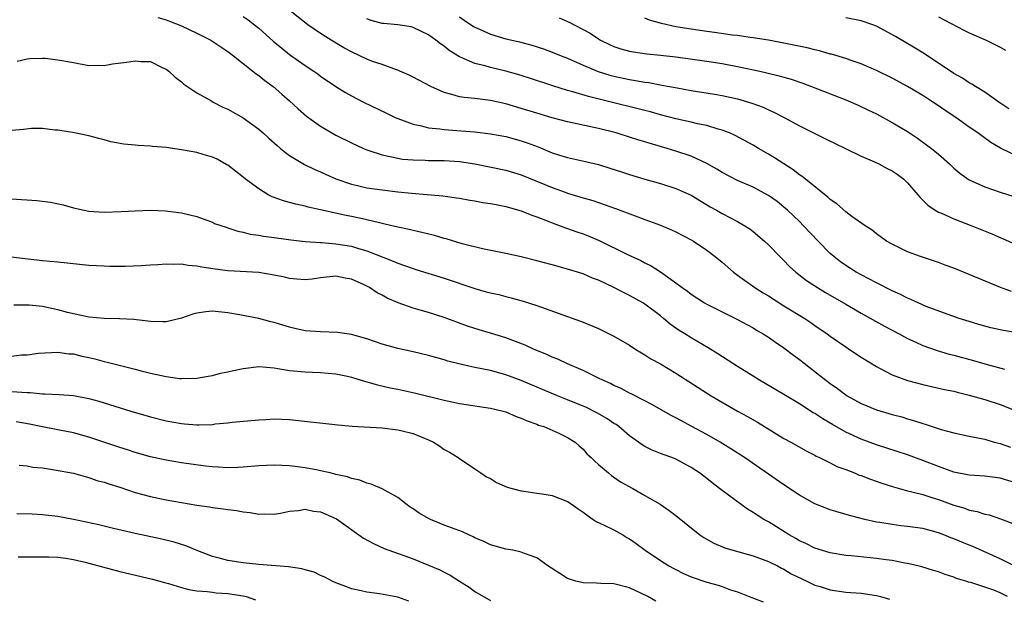
# Model space of a CAD drawing. Units: inches. Extents: x 2589000 to 2592000, y 1494000 to 1497000.
# Drawn here: x 2590188 to 2590316, y 1494949 to 1495024 of the extents above; entities that cross this region are included whole.
import ezdxf

# ---------------------------------------------------------------- set-up
doc = ezdxf.new("R2010")
doc.units = ezdxf.units.IN
doc.header["$MEASUREMENT"] = 0
doc.layers.add('LD25891494_2ft', color=242, linetype='Continuous')

msp = doc.modelspace()

# ---------------------------------------------------------------- linework, layer by layer
at = {"layer": 'LD25891494_2ft'}
for points, elevation in [([(2590317, 1494983.2), (2590315.44, 1494983.44), (2590315, 1494983.52), (2590313.79, 1494983.79), (2590313, 1494984), (2590312.22, 1494984.22), (2590311, 1494984.59), (2590309.71, 1494985), (2590308.62, 1494985.38), (2590305.44, 1494986.56), (2590304.4, 1494987), (2590303.44, 1494987.44), (2590303, 1494987.61), (2590302.08, 1494988.08), (2590301, 1494988.57), (2590299, 1494989.59), (2590297, 1494990.63), (2590296.34, 1494991), (2590295, 1494991.85), (2590294.32, 1494992.32), (2590293.47, 1494993), (2590293, 1494993.42), (2590291.42, 1494995), (2590289.54, 1494997), (2590289, 1494997.54), (2590287.47, 1494999), (2590287, 1494999.4), (2590286.11, 1495000.11), (2590285, 1495000.89), (2590283, 1495001.97), (2590281, 1495002.85), (2590279, 1495003.88), (2590278.3, 1495004.3), (2590277.03, 1495005.03), (2590275, 1495005.98), (2590273, 1495006.66), (2590271.89, 1495007), (2590268.1, 1495008.1), (2590267, 1495008.46), (2590265.26, 1495009), (2590263, 1495009.58), (2590259, 1495010.45), (2590257, 1495010.96), (2590255, 1495011.54), (2590253, 1495012.16), (2590251, 1495012.75), (2590249, 1495013.2), (2590247, 1495013.45), (2590245.58, 1495013.58), (2590245, 1495013.68), (2590244.01, 1495013.99), (2590243, 1495014.22), (2590241.27, 1495015), (2590239, 1495016.2), (2590238.46, 1495016.47), (2590237.29, 1495017), (2590237, 1495017.12), (2590236.82, 1495017.18), (2590235, 1495017.84), (2590233.74, 1495018.26), (2590233, 1495018.53), (2590231, 1495019.48), (2590230.03, 1495020.03), (2590228.39, 1495021), (2590227, 1495021.87), (2590225.37, 1495023), (2590221, 1495026.5)], 10212), ([(2590205.92, 1495023.92), (2590207, 1495023.63), (2590207.46, 1495023.46), (2590209, 1495022.85), (2590211, 1495021.9), (2590212.78, 1495021), (2590212.92, 1495020.92), (2590215, 1495019.54), (2590215.73, 1495019), (2590218.25, 1495017), (2590218.66, 1495016.66), (2590219, 1495016.43), (2590219.77, 1495015.77), (2590220.86, 1495015), (2590222, 1495014), (2590223, 1495013.15), (2590224.11, 1495012.11), (2590225.19, 1495011.19), (2590227, 1495009.87), (2590228.46, 1495009), (2590229, 1495008.7), (2590231, 1495007.71), (2590232.57, 1495007), (2590233, 1495006.82), (2590233.25, 1495006.75), (2590235, 1495006.15), (2590236.03, 1495005.97), (2590237, 1495005.73), (2590237.62, 1495005.62), (2590239, 1495005.51), (2590240.53, 1495005.47), (2590241, 1495005.44), (2590243, 1495005.42), (2590245, 1495005.29), (2590247, 1495004.99), (2590251, 1495004.17), (2590253, 1495003.57), (2590257, 1495001.93), (2590258.67, 1495001.33), (2590259, 1495001.22), (2590260.71, 1495000.71), (2590261, 1495000.6), (2590262.24, 1495000.24), (2590263.73, 1494999.73), (2590265.21, 1494999.21), (2590267.74, 1494998.26), (2590269, 1494997.8), (2590269.6, 1494997.6), (2590271, 1494997.06), (2590272.46, 1494996.46), (2590273, 1494996.21), (2590275, 1494995.18), (2590275.29, 1494995), (2590277, 1494993.85), (2590278.12, 1494993), (2590279, 1494992.28), (2590280.49, 1494991), (2590281, 1494990.61), (2590283.23, 1494989), (2590284.32, 1494988.32), (2590285, 1494987.91), (2590287, 1494986.64), (2590289.7, 1494985), (2590290.48, 1494984.48), (2590291, 1494984.1), (2590292.59, 1494983), (2590293, 1494982.69), (2590295, 1494981.31), (2590295.5, 1494981), (2590297, 1494979.99), (2590299, 1494978.76), (2590299.48, 1494978.52), (2590301, 1494977.72), (2590303, 1494976.97), (2590305, 1494976.45), (2590307.81, 1494975.81), (2590309, 1494975.57), (2590309.45, 1494975.45), (2590311, 1494975.09), (2590313, 1494974.51), (2590315, 1494973.85), (2590317.06, 1494973.06)], 10216), ([(2590217, 1495024.06), (2590217.62, 1495023.62), (2590218.44, 1495023), (2590219, 1495022.55), (2590220.89, 1495020.89), (2590221.98, 1495019.98), (2590223, 1495019.17), (2590225, 1495017.73), (2590226.14, 1495017), (2590226.65, 1495016.65), (2590227, 1495016.37), (2590229, 1495015), (2590230.23, 1495014.23), (2590231, 1495013.79), (2590232.56, 1495013), (2590235.54, 1495011.54), (2590236.68, 1495011), (2590237, 1495010.86), (2590239, 1495010.13), (2590240.07, 1495009.93), (2590241, 1495009.68), (2590242.46, 1495009.54), (2590243, 1495009.45), (2590244.67, 1495009.33), (2590247, 1495009.13), (2590249, 1495008.89), (2590251, 1495008.53), (2590253, 1495007.99), (2590253.74, 1495007.74), (2590255.19, 1495007.19), (2590257, 1495006.44), (2590257.82, 1495006.18), (2590259, 1495005.82), (2590261.3, 1495005.3), (2590263, 1495004.9), (2590264.46, 1495004.46), (2590265.98, 1495003.98), (2590267, 1495003.64), (2590269, 1495003.03), (2590271, 1495002.45), (2590273, 1495001.8), (2590275, 1495000.93), (2590277.46, 1494999.46), (2590278.29, 1494999), (2590279, 1494998.58), (2590281, 1494997.53), (2590281.93, 1494997), (2590282.58, 1494996.58), (2590283, 1494996.26), (2590284.49, 1494995), (2590285, 1494994.52), (2590286.48, 1494993), (2590287, 1494992.5), (2590287.74, 1494991.74), (2590288.55, 1494991), (2590289.93, 1494989.93), (2590291.34, 1494989), (2590292.37, 1494988.37), (2590295, 1494986.84), (2590297, 1494985.69), (2590300.01, 1494984.01), (2590301.92, 1494983), (2590302.61, 1494982.61), (2590303, 1494982.42), (2590304.06, 1494981.94), (2590305, 1494981.5), (2590306.84, 1494980.84), (2590308.39, 1494980.39), (2590309, 1494980.24), (2590311.54, 1494979.54), (2590313, 1494979.12), (2590315.58, 1494978.42)], 10214), ([(2590316.48, 1494988.48), (2590315.03, 1494989), (2590311, 1494990.7), (2590309, 1494991.51), (2590307.9, 1494991.9), (2590307, 1494992.24), (2590304.67, 1494993), (2590303, 1494993.62), (2590301, 1494994.59), (2590300.28, 1494995), (2590299, 1494995.95), (2590298.43, 1494996.43), (2590297.52, 1494997), (2590295.79, 1494998.21), (2590295, 1494998.8), (2590293.85, 1494999.85), (2590293, 1495000.41), (2590292.7, 1495000.7), (2590289.81, 1495003), (2590289.37, 1495003.37), (2590289, 1495003.6), (2590288.21, 1495004.21), (2590285.78, 1495005.78), (2590285, 1495006.27), (2590283.69, 1495007), (2590283, 1495007.41), (2590280.67, 1495008.67), (2590279.95, 1495009), (2590279, 1495009.37), (2590278.5, 1495009.5), (2590277, 1495009.96), (2590275.81, 1495010.19), (2590275, 1495010.38), (2590273, 1495010.83), (2590271, 1495011.35), (2590269.72, 1495011.72), (2590269, 1495011.89), (2590268.14, 1495012.14), (2590264.65, 1495013), (2590261.7, 1495013.7), (2590259.66, 1495014.34), (2590259, 1495014.51), (2590257.09, 1495015.09), (2590254.08, 1495016.08), (2590252.56, 1495016.56), (2590251, 1495017.01), (2590249, 1495017.47), (2590248.33, 1495017.67), (2590247, 1495017.98), (2590245.23, 1495018.77), (2590245, 1495018.85), (2590243.67, 1495019.67), (2590243, 1495020.23), (2590242.53, 1495020.53), (2590241.95, 1495021), (2590241, 1495021.69), (2590239, 1495022.65), (2590238.72, 1495022.72), (2590237, 1495023), (2590235.15, 1495023.15), (2590235, 1495023.18), (2590233.57, 1495023.57), (2590233, 1495023.78)], 10210), ([(2590245, 1495024.04), (2590245.6, 1495023.6), (2590246.79, 1495022.79), (2590247, 1495022.67), (2590247.57, 1495022.43), (2590249, 1495021.78), (2590251, 1495021.2), (2590252.78, 1495020.78), (2590254.36, 1495020.36), (2590255.88, 1495019.87), (2590257, 1495019.47), (2590258.14, 1495019), (2590259, 1495018.67), (2590261, 1495017.77), (2590262.94, 1495016.94), (2590264.47, 1495016.47), (2590265, 1495016.33), (2590267, 1495015.91), (2590267.8, 1495015.8), (2590269, 1495015.57), (2590269.51, 1495015.51), (2590271.2, 1495015.2), (2590273.18, 1495014.82), (2590275, 1495014.5), (2590278.02, 1495014.02), (2590279, 1495013.85), (2590281, 1495013.41), (2590282.86, 1495012.86), (2590284.32, 1495012.32), (2590285, 1495011.99), (2590285.7, 1495011.7), (2590287.04, 1495011), (2590289, 1495009.93), (2590289.63, 1495009.63), (2590291, 1495008.93), (2590292.3, 1495008.3), (2590293.62, 1495007.62), (2590294.97, 1495007), (2590297, 1495006.01), (2590298.74, 1495005.26), (2590299.27, 1495005), (2590300.38, 1495004.38), (2590301, 1495004.1), (2590301.65, 1495003.65), (2590302.54, 1495003), (2590303, 1495002.56), (2590304.36, 1495001), (2590304.63, 1495000.63), (2590305, 1495000.29), (2590305.64, 1494999.64), (2590306.6, 1494999), (2590307, 1494998.77), (2590307.39, 1494998.61), (2590309, 1494997.89), (2590311.34, 1494997), (2590313.93, 1494995.93), (2590319, 1494993.7)], 10208), ([(2590257.9, 1495023.9), (2590259.3, 1495023.3), (2590259.83, 1495023), (2590261, 1495022.39), (2590261.9, 1495021.9), (2590263, 1495021.16), (2590263.26, 1495021), (2590264.43, 1495020.43), (2590265, 1495020.18), (2590265.9, 1495019.9), (2590267, 1495019.6), (2590267.51, 1495019.51), (2590269.25, 1495019.25), (2590271, 1495019.07), (2590273, 1495018.84), (2590277, 1495018.3), (2590279, 1495017.99), (2590281, 1495017.62), (2590283.9, 1495017), (2590284.79, 1495016.79), (2590286.4, 1495016.4), (2590287, 1495016.21), (2590287.94, 1495015.94), (2590289.43, 1495015.43), (2590290.59, 1495015), (2590295, 1495013.29), (2590296.61, 1495012.61), (2590297.97, 1495011.97), (2590299, 1495011.46), (2590301, 1495010.36), (2590303, 1495009.17), (2590304.31, 1495008.31), (2590305.48, 1495007.48), (2590306.09, 1495007), (2590307, 1495006.25), (2590308.42, 1495005), (2590309, 1495004.46), (2590309.78, 1495003.78), (2590311, 1495002.95), (2590313, 1495002.04), (2590315, 1495001.34), (2590316.76, 1495000.76)], 10206), ([(2590317.74, 1495005.74), (2590315.05, 1495007.05), (2590313.78, 1495007.78), (2590312.61, 1495008.61), (2590312.11, 1495009), (2590311, 1495009.75), (2590309.27, 1495011), (2590307.89, 1495011.89), (2590307, 1495012.53), (2590306.29, 1495013), (2590305, 1495013.83), (2590303, 1495015), (2590301, 1495016.08), (2590299, 1495017.1), (2590297, 1495017.96), (2590295.57, 1495018.43), (2590295, 1495018.63), (2590293.18, 1495019.18), (2590293, 1495019.21), (2590291.61, 1495019.61), (2590291, 1495019.74), (2590290, 1495020), (2590287, 1495020.63), (2590285, 1495021), (2590283, 1495021.32), (2590282.64, 1495021.36), (2590281, 1495021.61), (2590280.33, 1495021.67), (2590278.01, 1495022.01), (2590277, 1495022.12), (2590275, 1495022.41), (2590273, 1495022.75), (2590271.16, 1495023.16), (2590269.58, 1495023.58), (2590269, 1495023.84)], 10204), ([(2590316.11, 1495012.11), (2590314.81, 1495013), (2590313, 1495014.28), (2590311.8, 1495015), (2590311.33, 1495015.33), (2590311, 1495015.5), (2590310.11, 1495016.11), (2590309, 1495016.71), (2590305.22, 1495019.22), (2590303.99, 1495019.99), (2590301.46, 1495021.46), (2590299, 1495022.8), (2590298.5, 1495023), (2590297, 1495023.52), (2590295, 1495023.9)], 10202), ([(2590307, 1495024.02), (2590310.3, 1495022.3), (2590311, 1495021.96), (2590313.18, 1495021), (2590315, 1495020.1), (2590315.7, 1495019.7)], 10200), ([(2590187.71, 1495018.29), (2590189, 1495018.58), (2590189.37, 1495018.63), (2590191, 1495018.68), (2590191.34, 1495018.66), (2590193, 1495018.47), (2590195, 1495018.1), (2590197, 1495017.75), (2590198.22, 1495017.78), (2590199, 1495017.74), (2590200.07, 1495017.93), (2590201.86, 1495018.14), (2590203, 1495018.34), (2590203.76, 1495018.24), (2590205, 1495018.23), (2590206.51, 1495017.49), (2590207, 1495017.27), (2590207.37, 1495017), (2590208.2, 1495016.2), (2590209, 1495015.6), (2590209.31, 1495015.31), (2590211, 1495014.21), (2590212.81, 1495013.19), (2590213.12, 1495013), (2590214.35, 1495012.35), (2590215, 1495012.08), (2590217, 1495010.96), (2590219, 1495009.51), (2590219.59, 1495009), (2590220.32, 1495008.32), (2590221.37, 1495007.37), (2590221.83, 1495007), (2590222.45, 1495006.45), (2590223, 1495006.07), (2590224.93, 1495004.93), (2590226.27, 1495004.27), (2590227, 1495003.97), (2590227.66, 1495003.66), (2590229, 1495003.07), (2590231, 1495002.39), (2590231.78, 1495002.22), (2590233, 1495001.92), (2590235, 1495001.62), (2590237, 1495001.4), (2590238.78, 1495001.22), (2590242.85, 1495000.85), (2590244.61, 1495000.62), (2590245, 1495000.56), (2590246.32, 1495000.32), (2590247, 1495000.22), (2590248.02, 1495000.02), (2590249, 1494999.89), (2590249.73, 1494999.73), (2590251, 1494999.5), (2590253, 1494998.94), (2590254.36, 1494998.36), (2590255, 1494998.15), (2590256.36, 1494997.64), (2590257, 1494997.37), (2590258.04, 1494997), (2590258.73, 1494996.73), (2590259, 1494996.65), (2590260.2, 1494996.2), (2590261, 1494995.94), (2590261.67, 1494995.67), (2590263.07, 1494995.07), (2590266.68, 1494993.32), (2590268.49, 1494992.49), (2590269, 1494992.2), (2590269.81, 1494991.81), (2590271.02, 1494991.02), (2590273, 1494989.61), (2590273.82, 1494989), (2590274.53, 1494988.53), (2590275, 1494988.12), (2590276.7, 1494987), (2590277, 1494986.83), (2590280.92, 1494984.92), (2590283, 1494983.77), (2590283.47, 1494983.47), (2590284.32, 1494983), (2590285, 1494982.58), (2590285.91, 1494981.91), (2590287, 1494981.2), (2590288.24, 1494980.24), (2590289, 1494979.69), (2590292.44, 1494977), (2590293, 1494976.59), (2590293.93, 1494975.93), (2590295, 1494975.13), (2590295.2, 1494975), (2590297, 1494973.99), (2590299, 1494973.18), (2590301, 1494972.59), (2590302.25, 1494972.25), (2590303, 1494972.02), (2590303.8, 1494971.8), (2590305, 1494971.39), (2590305.31, 1494971.31), (2590307.36, 1494970.64), (2590309, 1494970.18), (2590311, 1494969.75), (2590312.54, 1494969.46), (2590313, 1494969.36), (2590314.23, 1494969), (2590315, 1494968.81), (2590316.34, 1494968.34)], 10218), ([(2590317, 1494963.74), (2590315, 1494964.34), (2590313, 1494964.61), (2590311, 1494964.7), (2590309, 1494965.09), (2590307, 1494965.85), (2590305, 1494966.63), (2590303, 1494967.33), (2590299, 1494968.65), (2590297, 1494969.37), (2590295, 1494970.29), (2590293.28, 1494971.28), (2590292.02, 1494972.02), (2590291, 1494972.68), (2590290.79, 1494972.79), (2590289, 1494973.93), (2590287, 1494975.15), (2590283.84, 1494977), (2590283, 1494977.51), (2590281, 1494978.76), (2590278.44, 1494980.44), (2590277.21, 1494981.21), (2590275, 1494982.47), (2590274.17, 1494983), (2590273.44, 1494983.44), (2590272.26, 1494984.26), (2590271.41, 1494985), (2590271, 1494985.33), (2590269, 1494986.83), (2590268.72, 1494987), (2590267, 1494987.97), (2590266.3, 1494988.3), (2590264.98, 1494989.02), (2590263, 1494989.94), (2590262.22, 1494990.22), (2590261, 1494990.75), (2590259, 1494991.39), (2590257, 1494991.94), (2590255, 1494992.47), (2590253, 1494992.95), (2590251, 1494993.4), (2590247.99, 1494994.01), (2590245.33, 1494994.67), (2590243.29, 1494995.29), (2590243, 1494995.35), (2590241.74, 1494995.74), (2590240.13, 1494996.13), (2590239, 1494996.37), (2590238.5, 1494996.5), (2590237, 1494996.8), (2590236.85, 1494996.85), (2590236.22, 1494997), (2590235, 1494997.29), (2590234.65, 1494997.35), (2590233, 1494997.77), (2590232.04, 1494997.96), (2590231, 1494998.19), (2590230.32, 1494998.32), (2590227, 1494999.07), (2590225.41, 1494999.41), (2590225, 1494999.53), (2590223.79, 1494999.79), (2590223, 1495000.01), (2590222.2, 1495000.2), (2590220.74, 1495000.74), (2590220.24, 1495001), (2590219, 1495001.75), (2590217.3, 1495003), (2590217, 1495003.26), (2590215, 1495004.82), (2590214.89, 1495004.89), (2590213.6, 1495005.6), (2590213, 1495005.87), (2590211.79, 1495006.21), (2590211, 1495006.46), (2590209, 1495006.83), (2590207, 1495007.11), (2590205.25, 1495007.25), (2590205, 1495007.29), (2590203.37, 1495007.37), (2590203, 1495007.42), (2590201.54, 1495007.54), (2590199.87, 1495007.87), (2590199, 1495008.12), (2590198.28, 1495008.28), (2590197, 1495008.64), (2590195.16, 1495009), (2590193, 1495009.38), (2590192.62, 1495009.38), (2590191, 1495009.58), (2590189.58, 1495009.58), (2590188.55, 1495009.45), (2590187, 1495009.32)], 10220), ([(2590187, 1495000.48), (2590190.25, 1495000.25), (2590192.03, 1495000.03), (2590193.68, 1494999.68), (2590195, 1494999.33), (2590196.42, 1494999), (2590197, 1494998.88), (2590199, 1494998.73), (2590201.18, 1494998.82), (2590203, 1494998.94), (2590205, 1494998.99), (2590206.91, 1494998.91), (2590209, 1494998.67), (2590211, 1494998.17), (2590212.27, 1494997.73), (2590213, 1494997.44), (2590213.29, 1494997.29), (2590214.79, 1494996.79), (2590215, 1494996.74), (2590216.3, 1494996.3), (2590217, 1494996.17), (2590217.91, 1494995.91), (2590219, 1494995.77), (2590219.64, 1494995.64), (2590221, 1494995.47), (2590223.17, 1494995.17), (2590225, 1494994.95), (2590227, 1494994.81), (2590227.19, 1494994.81), (2590229, 1494994.67), (2590231, 1494994.35), (2590231.94, 1494994.06), (2590233, 1494993.76), (2590236.41, 1494992.41), (2590237, 1494992.13), (2590237.87, 1494991.87), (2590239, 1494991.44), (2590239.35, 1494991.35), (2590243, 1494990.23), (2590247, 1494988.86), (2590248.46, 1494988.46), (2590249, 1494988.3), (2590250.08, 1494988.08), (2590251, 1494987.83), (2590251.68, 1494987.68), (2590253.24, 1494987.24), (2590255, 1494986.67), (2590260.66, 1494984.66), (2590261, 1494984.52), (2590263, 1494983.7), (2590265, 1494982.72), (2590267, 1494981.54), (2590267.82, 1494981), (2590268.55, 1494980.55), (2590269, 1494980.31), (2590269.79, 1494979.79), (2590271, 1494979.12), (2590273, 1494977.92), (2590277.6, 1494975), (2590281, 1494973), (2590282.29, 1494972.29), (2590283.56, 1494971.56), (2590287, 1494969.48), (2590287.89, 1494969), (2590289.88, 1494967.88), (2590291, 1494967.3), (2590291.19, 1494967.19), (2590291.6, 1494967), (2590293, 1494966.31), (2590293.85, 1494965.85), (2590295, 1494965.45), (2590296.14, 1494965), (2590296.74, 1494964.74), (2590297, 1494964.66), (2590298.19, 1494964.19), (2590299.67, 1494963.67), (2590301.19, 1494963.19), (2590303, 1494962.7), (2590303.38, 1494962.62), (2590305, 1494962.2), (2590306.15, 1494961.85), (2590307, 1494961.57), (2590309, 1494960.83), (2590310.43, 1494960.43), (2590311, 1494960.21), (2590312.02, 1494960.02), (2590313, 1494959.69), (2590313.57, 1494959.57), (2590315.06, 1494959.06), (2590317, 1494958.34)], 10222), ([(2590317, 1494952.92), (2590315, 1494953.91), (2590311.48, 1494955.48), (2590311, 1494955.66), (2590309, 1494956.49), (2590308.62, 1494956.62), (2590307.71, 1494957), (2590307, 1494957.27), (2590305, 1494957.8), (2590303, 1494958.09), (2590302.16, 1494958.16), (2590301, 1494958.32), (2590299.4, 1494958.6), (2590299, 1494958.65), (2590297.46, 1494959), (2590295.51, 1494959.5), (2590293, 1494960.22), (2590291, 1494961), (2590289, 1494962.13), (2590287, 1494963.47), (2590281.88, 1494967), (2590280.14, 1494968.14), (2590278.76, 1494969), (2590277, 1494970), (2590275, 1494971.06), (2590273.73, 1494971.73), (2590273, 1494972.13), (2590272.42, 1494972.42), (2590269.88, 1494973.88), (2590269, 1494974.35), (2590267.24, 1494975.24), (2590267, 1494975.35), (2590265.92, 1494975.92), (2590265, 1494976.32), (2590264.56, 1494976.56), (2590263.56, 1494977), (2590263, 1494977.29), (2590262.48, 1494977.52), (2590261, 1494978.25), (2590259, 1494979.11), (2590257.73, 1494979.73), (2590257, 1494980), (2590256.32, 1494980.32), (2590254.66, 1494981), (2590253.52, 1494981.52), (2590251, 1494982.48), (2590249, 1494983.11), (2590247.54, 1494983.54), (2590246.02, 1494984.02), (2590243, 1494985.1), (2590241, 1494985.75), (2590239.91, 1494986.09), (2590239, 1494986.35), (2590237.04, 1494987.04), (2590235.63, 1494987.63), (2590235, 1494988), (2590234.32, 1494988.32), (2590233.34, 1494989), (2590233, 1494989.18), (2590232.65, 1494989.35), (2590231, 1494990.08), (2590230.2, 1494990.2), (2590229, 1494990.48), (2590227, 1494990.25), (2590225.92, 1494990.08), (2590225, 1494989.99), (2590223.94, 1494990.06), (2590223, 1494990.15), (2590222.32, 1494990.32), (2590221, 1494990.61), (2590219, 1494990.96), (2590215, 1494991.17), (2590213.37, 1494991.37), (2590211.63, 1494991.63), (2590211, 1494991.76), (2590209.86, 1494991.86), (2590209, 1494992.01), (2590207.99, 1494991.99), (2590207, 1494992.04), (2590205.94, 1494991.94), (2590205, 1494991.91), (2590203.8, 1494991.8), (2590201.72, 1494991.72), (2590199.73, 1494991.73), (2590199, 1494991.75), (2590197, 1494991.87), (2590193, 1494992.28), (2590191, 1494992.46), (2590186.91, 1494992.91)], 10224), ([(2590315.95, 1494949), (2590315, 1494949.5), (2590314.18, 1494949.82), (2590313, 1494950.23), (2590311.19, 1494950.81), (2590310.89, 1494950.89), (2590310.55, 1494951), (2590309.35, 1494951.35), (2590309, 1494951.5), (2590307.86, 1494951.86), (2590307, 1494952.19), (2590306.39, 1494952.39), (2590304.87, 1494952.86), (2590304.32, 1494953), (2590303, 1494953.31), (2590302.65, 1494953.35), (2590301, 1494953.66), (2590300.25, 1494953.75), (2590299, 1494953.94), (2590295.71, 1494954.29), (2590295, 1494954.34), (2590293, 1494954.67), (2590291, 1494955.29), (2590289.86, 1494955.86), (2590289, 1494956.24), (2590288.53, 1494956.53), (2590287.69, 1494957), (2590286.05, 1494958.05), (2590285, 1494958.69), (2590284.42, 1494959), (2590283.53, 1494959.53), (2590283, 1494959.9), (2590282.3, 1494960.3), (2590279, 1494962.74), (2590278.68, 1494963), (2590277.71, 1494963.71), (2590277, 1494964.27), (2590276.05, 1494965), (2590275, 1494965.7), (2590273, 1494966.79), (2590272.47, 1494967), (2590271.38, 1494967.38), (2590271, 1494967.54), (2590269.94, 1494967.94), (2590269, 1494968.42), (2590268.64, 1494968.64), (2590268.16, 1494969), (2590267, 1494969.81), (2590265.61, 1494971), (2590265.26, 1494971.26), (2590265, 1494971.41), (2590264.06, 1494972.06), (2590262.79, 1494972.79), (2590261.46, 1494973.46), (2590261, 1494973.66), (2590259, 1494974.48), (2590257.67, 1494975), (2590253, 1494976.97), (2590251, 1494977.71), (2590249, 1494978.26), (2590247, 1494978.66), (2590245.07, 1494979.07), (2590243.49, 1494979.49), (2590243, 1494979.65), (2590241.94, 1494979.94), (2590241, 1494980.22), (2590239, 1494980.69), (2590237, 1494981.12), (2590235, 1494981.68), (2590233, 1494982.35), (2590231, 1494982.9), (2590229.18, 1494983.18), (2590227, 1494983.26), (2590225, 1494983.4), (2590223.68, 1494983.68), (2590223, 1494983.85), (2590222.11, 1494984.11), (2590221, 1494984.47), (2590220.56, 1494984.56), (2590219, 1494985), (2590216.52, 1494985.48), (2590215, 1494985.74), (2590213, 1494985.95), (2590212.14, 1494985.86), (2590211, 1494985.7), (2590210.45, 1494985.55), (2590209, 1494985.02), (2590207, 1494984.55), (2590206.58, 1494984.58), (2590205, 1494984.6), (2590204.66, 1494984.66), (2590202.85, 1494984.85), (2590200.96, 1494984.96), (2590199, 1494985), (2590197, 1494985.16), (2590196.81, 1494985.19), (2590194.24, 1494985.76), (2590193, 1494986.12), (2590191, 1494986.53), (2590189.29, 1494986.71), (2590187.28, 1494986.72)], 10226), ([(2590187, 1494980.11), (2590188.27, 1494980.27), (2590189, 1494980.27), (2590190.5, 1494980.5), (2590193, 1494980.65), (2590194.43, 1494980.43), (2590195, 1494980.41), (2590196.11, 1494980.11), (2590197, 1494979.94), (2590197.76, 1494979.76), (2590199, 1494979.43), (2590199.36, 1494979.36), (2590203, 1494978.45), (2590203.76, 1494978.24), (2590205, 1494977.93), (2590206.4, 1494977.6), (2590207, 1494977.49), (2590208.76, 1494977.24), (2590209, 1494977.23), (2590211, 1494977.26), (2590212.45, 1494977.55), (2590213, 1494977.62), (2590214.07, 1494977.93), (2590215, 1494978.1), (2590215.73, 1494978.27), (2590217, 1494978.54), (2590219, 1494978.76), (2590221, 1494978.59), (2590221.48, 1494978.52), (2590223, 1494978.25), (2590225, 1494978.07), (2590225.97, 1494978.03), (2590227, 1494978.02), (2590229, 1494977.83), (2590230.48, 1494977.52), (2590231, 1494977.39), (2590232.83, 1494976.83), (2590233, 1494976.8), (2590234.39, 1494976.39), (2590236.02, 1494976.02), (2590237, 1494975.84), (2590239.35, 1494975.35), (2590243, 1494974.41), (2590245, 1494973.99), (2590249, 1494973.4), (2590250.64, 1494973), (2590251, 1494972.9), (2590252.33, 1494972.33), (2590253, 1494972.08), (2590253.74, 1494971.74), (2590255, 1494971.3), (2590255.21, 1494971.21), (2590255.91, 1494971), (2590257.86, 1494970.14), (2590259, 1494969.6), (2590259.99, 1494969), (2590260.51, 1494968.51), (2590261, 1494968.09), (2590261.5, 1494967.5), (2590262.03, 1494967), (2590262.51, 1494966.51), (2590263, 1494966.11), (2590264.27, 1494965), (2590264.68, 1494964.68), (2590265, 1494964.47), (2590265.86, 1494963.86), (2590267.45, 1494963), (2590269, 1494962.07), (2590270.96, 1494960.96), (2590272.14, 1494960.14), (2590273, 1494959.5), (2590276.1, 1494957), (2590276.64, 1494956.64), (2590277.91, 1494955.91), (2590279.33, 1494955.33), (2590280.4, 1494955), (2590283, 1494954.29), (2590285, 1494953.57), (2590286.16, 1494953), (2590286.7, 1494952.7), (2590287, 1494952.57), (2590287.96, 1494951.96), (2590289.97, 1494951), (2590290.64, 1494950.64), (2590291, 1494950.5), (2590291.69, 1494950.31), (2590293, 1494949.88), (2590295, 1494949.6), (2590297, 1494949.43), (2590299, 1494949.13), (2590299.5, 1494949), (2590300.68, 1494948.68)], 10228), ([(2590187, 1494975.55), (2590189, 1494975.42), (2590189.4, 1494975.4), (2590191, 1494975.25), (2590191.26, 1494975.26), (2590193.17, 1494975.17), (2590195, 1494975.02), (2590197, 1494974.64), (2590198.29, 1494974.29), (2590200.36, 1494973.64), (2590202.46, 1494973), (2590205, 1494972.27), (2590207, 1494971.76), (2590209, 1494971.39), (2590209.37, 1494971.37), (2590211, 1494971.23), (2590211.25, 1494971.25), (2590213, 1494971.29), (2590213.35, 1494971.35), (2590215, 1494971.5), (2590215.57, 1494971.57), (2590219, 1494971.9), (2590219.94, 1494971.94), (2590221, 1494972.01), (2590221.95, 1494971.95), (2590223, 1494971.92), (2590229.23, 1494971.23), (2590231.08, 1494971.08), (2590235, 1494970.83), (2590237, 1494970.58), (2590237.56, 1494970.44), (2590239, 1494970.1), (2590240.53, 1494969.47), (2590241, 1494969.29), (2590241.62, 1494969), (2590242.46, 1494968.46), (2590243, 1494968.06), (2590243.69, 1494967.69), (2590244.83, 1494967), (2590245, 1494966.86), (2590247, 1494965.55), (2590247.77, 1494965), (2590248.51, 1494964.51), (2590249, 1494964.28), (2590249.77, 1494963.77), (2590251.18, 1494963.18), (2590251.82, 1494963), (2590253, 1494962.69), (2590253.34, 1494962.66), (2590255, 1494962.4), (2590255.69, 1494962.31), (2590257, 1494962.07), (2590259, 1494961.31), (2590259.47, 1494961), (2590260.36, 1494960.36), (2590261, 1494959.94), (2590261.53, 1494959.53), (2590262.32, 1494959), (2590262.71, 1494958.71), (2590263.73, 1494958.27), (2590265, 1494957.66), (2590266.15, 1494957), (2590266.67, 1494956.67), (2590267, 1494956.5), (2590267.88, 1494955.88), (2590269.04, 1494955), (2590271, 1494953.69), (2590272.11, 1494953), (2590272.67, 1494952.67), (2590273, 1494952.5), (2590274.01, 1494952.01), (2590275, 1494951.58), (2590277, 1494950.89), (2590278.47, 1494950.47), (2590279, 1494950.3), (2590280.1, 1494949.9), (2590281, 1494949.62), (2590282.49, 1494949), (2590284.31, 1494948.31)], 10230), ([(2590270.43, 1494948.43), (2590269.4, 1494949), (2590268.58, 1494949.42), (2590267, 1494950.15), (2590265, 1494950.66), (2590263.31, 1494950.69), (2590262.73, 1494950.73), (2590261, 1494950.79), (2590260.06, 1494951), (2590259.26, 1494951.26), (2590259, 1494951.37), (2590257.98, 1494951.98), (2590256.45, 1494953), (2590255, 1494954.04), (2590253.42, 1494954.58), (2590253, 1494954.77), (2590251.9, 1494955), (2590251, 1494955.15), (2590249, 1494955.7), (2590248.13, 1494956.13), (2590247, 1494956.63), (2590246.76, 1494956.76), (2590246.22, 1494957), (2590245.4, 1494957.4), (2590243, 1494958.25), (2590241.22, 1494959), (2590241.07, 1494959.07), (2590239.79, 1494959.79), (2590239, 1494960.35), (2590238.6, 1494960.6), (2590238.04, 1494961), (2590237, 1494961.81), (2590235, 1494962.96), (2590233.57, 1494963.57), (2590233, 1494963.7), (2590232.07, 1494964.07), (2590231, 1494964.29), (2590230.49, 1494964.49), (2590229, 1494964.82), (2590228.87, 1494964.87), (2590228.26, 1494965), (2590227, 1494965.3), (2590226.65, 1494965.35), (2590225, 1494965.67), (2590223, 1494965.91), (2590221, 1494966), (2590219, 1494965.94), (2590217, 1494965.76), (2590216.28, 1494965.72), (2590215, 1494965.68), (2590213.77, 1494965.77), (2590213, 1494965.81), (2590212.1, 1494965.9), (2590209, 1494966.33), (2590207, 1494966.67), (2590205, 1494967.1), (2590203, 1494967.66), (2590201.99, 1494967.99), (2590201, 1494968.28), (2590197, 1494969.63), (2590195, 1494970.19), (2590193, 1494970.59), (2590191, 1494970.97), (2590189.32, 1494971.32), (2590187.6, 1494971.6)], 10232), ([(2590187.97, 1494966.03), (2590189, 1494965.94), (2590189.76, 1494965.76), (2590191, 1494965.65), (2590192.57, 1494965.43), (2590195, 1494964.98), (2590196.53, 1494964.53), (2590197, 1494964.42), (2590198.05, 1494964.05), (2590199, 1494963.81), (2590199.59, 1494963.59), (2590201, 1494963.15), (2590203, 1494962.48), (2590205, 1494961.94), (2590207, 1494961.52), (2590209, 1494961.17), (2590211, 1494960.85), (2590212.63, 1494960.63), (2590213, 1494960.55), (2590214.38, 1494960.38), (2590215, 1494960.26), (2590216.13, 1494960.13), (2590217, 1494959.96), (2590217.89, 1494959.89), (2590219, 1494959.69), (2590219.71, 1494959.71), (2590221, 1494959.67), (2590221.81, 1494959.81), (2590223, 1494960.05), (2590224.16, 1494960.16), (2590225, 1494960.32), (2590226.08, 1494960.08), (2590227, 1494959.98), (2590229.05, 1494959.05), (2590232.58, 1494956.58), (2590233.86, 1494955.86), (2590235.24, 1494955.24), (2590235.85, 1494955), (2590239, 1494953.89), (2590241, 1494953.09), (2590242.46, 1494952.46), (2590243, 1494952.16), (2590243.79, 1494951.79), (2590245, 1494950.99), (2590246.24, 1494950.24), (2590247, 1494949.68), (2590249, 1494948.5)], 10234), ([(2590238.43, 1494948.43), (2590237, 1494948.92), (2590234.65, 1494949.35), (2590233, 1494949.56), (2590232.26, 1494949.74), (2590231, 1494950.01), (2590230.3, 1494950.3), (2590229, 1494950.77), (2590228.52, 1494951), (2590227.54, 1494951.54), (2590227, 1494951.75), (2590226.17, 1494952.17), (2590225, 1494952.47), (2590224.6, 1494952.6), (2590222.86, 1494952.86), (2590219, 1494953.17), (2590217, 1494953.38), (2590215, 1494953.68), (2590214.06, 1494953.94), (2590213, 1494954.19), (2590210.92, 1494955), (2590209.58, 1494955.58), (2590208.05, 1494956.05), (2590206.44, 1494956.44), (2590203, 1494957.15), (2590200.2, 1494957.8), (2590198.29, 1494958.29), (2590195, 1494958.98), (2590193, 1494959.35), (2590191, 1494959.59), (2590189.67, 1494959.67), (2590187.7, 1494959.71)], 10236), ([(2590187.85, 1494954.15), (2590189, 1494954.14), (2590191.84, 1494954.16), (2590193, 1494954.09), (2590194.01, 1494953.99), (2590195, 1494953.81), (2590196.53, 1494953.47), (2590201, 1494952.24), (2590205.25, 1494951.25), (2590206.81, 1494950.81), (2590207.31, 1494950.69), (2590209, 1494950.19), (2590209.94, 1494949.94), (2590211, 1494949.77), (2590212.34, 1494949.66), (2590213, 1494949.56), (2590213.51, 1494949.51), (2590215, 1494949.4), (2590217, 1494949.09), (2590217.37, 1494949), (2590218.6, 1494948.6)], 10238)]:
    msp.add_lwpolyline(points, dxfattribs=dict(at, elevation=elevation))

doc.saveas('drawing.dxf')
